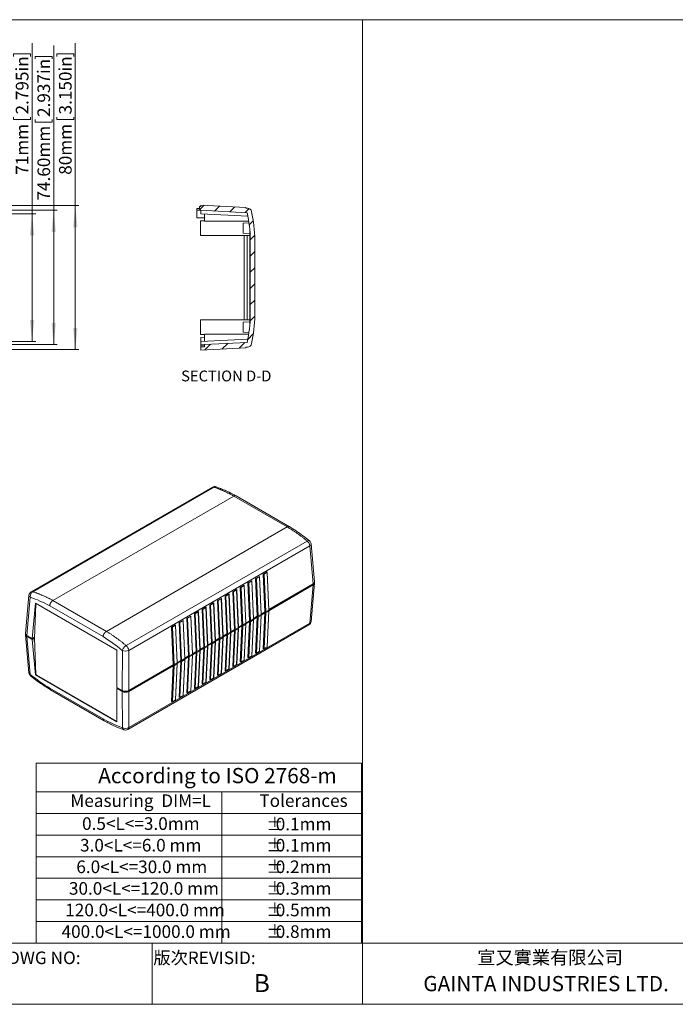
# Model space of a CAD drawing. Units: millimetres. Extents: x 5 to 1259, y 3 to 544.
# Drawn here: x 331 to 513, y 3 to 276 of the extents above; entities that cross this region are included whole.
import ezdxf

# ---------------------------------------------------------------- set-up
doc = ezdxf.new("R2010")
doc.units = ezdxf.units.MM
doc.styles.add('SLDTEXTSTYLE0', font='TXT', dxfattribs={"width": 0.75})
doc.styles.add('SLDTEXTSTYLE1', font='TXT', dxfattribs={"width": 0.75, "bigfont": 'bigfont'})
doc.styles.add('SLDTEXTSTYLE2', font='TXT', dxfattribs={"width": 0.7})
doc.dimstyles.new('SLDDIMSTYLE0', dxfattribs={"dimtxt": 3.5, "dimasz": 6, "dimexe": 0, "dimexo": 0.0625, "dimgap": 0.875, "dimtad": 2, "dimlfac": 2, "dimrnd": 1e-09, "dimzin": 12, "dimdsep": 46, "dimtxsty": 'SLDTEXTSTYLE0', "dimsah": 1, "dimcen": 0.09, "dimadec": 0, "dimazin": 0, "dimtfac": 1, "dimtofl": 0, "dimtmove": 0, "dimatfit": 3, "dimfxl": 1, "dimtolj": 1, "dimtzin": 12, "dimarcsym": 0})
doc.dimstyles.new('SLDDIMSTYLE2', dxfattribs={"dimtxt": 3.5, "dimasz": 6, "dimexe": 0, "dimexo": 0.0625, "dimgap": 0.875, "dimtad": 2, "dimlfac": 2, "dimrnd": 1e-09, "dimzin": 4, "dimdsep": 46, "dimtxsty": 'SLDTEXTSTYLE0', "dimsah": 1, "dimcen": 0.09, "dimadec": 0, "dimazin": 0, "dimtfac": 1, "dimtofl": 0, "dimtmove": 0, "dimatfit": 3, "dimfxl": 1, "dimtolj": 1, "dimtzin": 12, "dimarcsym": 0})

# ---------------------------------------------------------------- blocks, each defined once
blk = doc.blocks.new('SW_TABLEANNOTATION_0')
at = {"color": 0, "linetype": 'Continuous', "lineweight": 0}
for p, q in [((0, 0), (0, -50.02)), ((90.35, 0), (0, 0)), ((90.35, -50.02), (90.35, 0)), ((0, -8.02), (90.35, -8.02)), ((51.54, -8.02), (51.54, -50.02)), ((0, -14.02), (90.35, -14.02)), ((0, -20.02), (90.35, -20.02)), ((0, -26.02), (90.35, -26.02)), ((0, -32.02), (90.35, -32.02)), ((0, -38.02), (90.35, -38.02)), ((0, -44.02), (90.35, -44.02)), ((0, -50.02), (90.35, -50.02))]:
    blk.add_line(p, q, dxfattribs=at)
at = {"color": 0, "linetype": 'Continuous', "lineweight": 0, "attachment_point": 1, "style": 'SLDTEXTSTYLE2'}
for s, insert, char_height in [('According to ISO 2768-m', (17.2, -1.38), 4.2333), ('Measuring  DIM=L', (9.45, -8.7), 3.5), ('Tolerances', (61.94, -8.7), 3.5), ('0.5<L<=3.0mm', (12.71, -15.08), 3.5), ('%%p', (63.87, -15.2), 3.5), ('0.1mm', (66.49, -15.2), 3.5), ('3.0<L<=6.0 mm', (12.14, -21.08), 3.5), ('%%p', (63.87, -21.08), 3.5), ('0.1mm', (66.49, -21.08), 3.5), ('6.0<L<=30.0 mm', (11.11, -27.08), 3.5), ('%%p', (63.87, -27.08), 3.5), ('0.2mm', (66.49, -27.08), 3.5), ('%%p', (63.87, -33.08), 3.5), ('30.0<L<=120.0 mm', (9.06, -33.08), 3.5), ('0.3mm', (66.49, -33.08), 3.5), ('120.0<L<=400.0 mm', (8.04, -39.08), 3.5), ('%%p', (63.87, -39.08), 3.5), ('0.5mm', (66.49, -39.08), 3.5), ('400.0<L<=1000.0 mm', (7.01, -45.08), 3.5), ('%%p', (63.87, -45.08), 3.5), ('0.8mm', (66.49, -45.08), 3.5)]:
    blk.add_mtext(s, dxfattribs=dict(at, insert=insert, char_height=char_height))
blk = doc.blocks.new('*D59')
at = {"color": 7, "linetype": 'Continuous', "lineweight": 0}
for p, q in [((346.29, 224.81), (346.29, 269.98)), ((341.15, 266.97), (345.87, 266.97)), ((341.15, 266.97), (341.15, 266.26)), ((345.87, 266.97), (345.87, 266.26)), ((341.15, 248.72), (341.15, 249.43)), ((345.87, 248.72), (345.87, 249.43)), ((341.15, 248.72), (345.87, 248.72)), ((312.04, 224.81), (347.29, 224.81)), ((346.29, 184.81), (346.29, 224.81)), ((312.04, 184.81), (347.29, 184.81))]:
    blk.add_line(p, q, dxfattribs=at)
for points in [[(346.29, 224.81), (345.69, 218.81), (346.89, 218.81)], [(346.29, 184.81), (346.89, 190.81), (345.69, 190.81)]]:
    blk.add_solid(points, dxfattribs=at)
at = {"color": 7, "linetype": 'Continuous', "lineweight": 0, "char_height": 3.5, "attachment_point": 1, "rotation": 90, "style": 'SLDTEXTSTYLE0'}
for s, insert in [('3.150in', (341.77, 250.14)), ('80mm', (341.77, 233.38))]:
    blk.add_mtext(s, dxfattribs=dict(at, insert=insert))
blk = doc.blocks.new('*D60')
at = {"color": 7, "linetype": 'Continuous', "lineweight": 0}
for p, q in [((340.29, 223.51), (340.29, 269.28)), ((335.15, 266.27), (339.87, 266.27)), ((335.15, 266.27), (335.15, 265.57)), ((339.87, 266.27), (339.87, 265.57)), ((335.15, 248.02), (335.15, 248.73)), ((335.15, 248.02), (339.87, 248.02)), ((339.87, 248.02), (339.87, 248.73)), ((312.04, 223.51), (341.29, 223.51)), ((340.29, 223.51), (340.29, 186.21)), ((292.21, 186.21), (341.29, 186.21))]:
    blk.add_line(p, q, dxfattribs=at)
for points in [[(340.29, 223.51), (339.69, 217.51), (340.89, 217.51)], [(340.29, 186.21), (340.89, 192.21), (339.69, 192.21)]]:
    blk.add_solid(points, dxfattribs=at)
at = {"color": 7, "linetype": 'Continuous', "lineweight": 0, "char_height": 3.5, "attachment_point": 1, "rotation": 90, "style": 'SLDTEXTSTYLE0'}
for s, insert in [('2.937in', (335.77, 249.44)), ('74.60mm', (335.77, 226.22))]:
    blk.add_mtext(s, dxfattribs=dict(at, insert=insert))
blk = doc.blocks.new('*D61')
at = {"color": 7, "linetype": 'Continuous', "lineweight": 0}
for p, q in [((334.29, 222.56), (334.29, 269.98)), ((329.15, 266.97), (333.87, 266.97)), ((329.15, 266.97), (329.15, 266.26)), ((333.87, 266.97), (333.87, 266.26)), ((329.15, 248.72), (329.15, 249.43)), ((333.87, 248.72), (333.87, 249.43)), ((329.15, 248.72), (333.87, 248.72)), ((292.71, 222.56), (335.29, 222.56)), ((334.29, 222.56), (334.29, 187.06)), ((292.71, 187.06), (335.29, 187.06))]:
    blk.add_line(p, q, dxfattribs=at)
for points in [[(334.29, 222.56), (333.69, 216.56), (334.89, 216.56)], [(334.29, 187.06), (334.89, 193.06), (333.69, 193.06)]]:
    blk.add_solid(points, dxfattribs=at)
at = {"color": 7, "linetype": 'Continuous', "lineweight": 0, "char_height": 3.5, "attachment_point": 1, "rotation": 90, "style": 'SLDTEXTSTYLE0'}
for s, insert in [('2.795in', (329.77, 250.14)), ('71mm', (329.77, 233.38))]:
    blk.add_mtext(s, dxfattribs=dict(at, insert=insert))

msp = doc.modelspace()

# ---------------------------------------------------------------- hatches: boundary and pattern name
at = {"linetype": 'Continuous', "lineweight": 0}
h = msp.add_hatch(dxfattribs=at)
h.set_pattern_fill('ANSI31', style=0)
edge = h.paths.add_edge_path(flags=0)
edge.add_line((394.8896, 214.9311), (394.7646, 214.8061))
edge.add_line((394.7646, 214.8061), (394.8896, 214.6811))
edge.add_line((394.8896, 214.6811), (394.8896, 204.9311))
edge.add_line((394.8896, 204.9311), (394.7646, 204.8061))
edge.add_line((394.7646, 204.8061), (394.8896, 204.6811))
edge.add_line((394.8896, 204.6811), (394.8896, 194.9311))
edge.add_line((394.8896, 194.9311), (394.7646, 194.8061))
edge.add_line((394.7646, 194.8061), (394.8896, 194.6811))
edge.add_line((394.8896, 194.6811), (394.8896, 194.3444))
edge.add_arc((353.6491, 195.2282), 41.25, 348.255711, 358.772385, ccw=False)
edge.add_line((394.0356, 186.832), (382.1396, 186.2085))
edge.add_line((382.1396, 186.2085), (382.1396, 185.5561))
edge.add_line((382.1396, 185.5561), (381.1396, 185.5561))
edge.add_line((381.1396, 185.5561), (381.1396, 184.6561))
edge.add_line((381.1396, 184.6561), (393.6396, 185.3112))
edge.add_line((393.6396, 185.3112), (393.6396, 185.4612))
edge.add_line((393.6396, 185.4612), (394.0855, 185.4846))
edge.add_arc((394.0201, 186.7329), 1.25, 273, 348.150573)
edge.add_arc((353.6491, 195.2032), 42.5, 348.150573, 358.790573)
edge.add_line((396.1396, 194.3061), (396.1396, 215.3061))
edge.add_arc((353.6491, 214.4091), 42.5, 1.209427, 11.849427)
edge.add_arc((394.0201, 222.8794), 1.25, 11.849427, 87)
edge.add_line((394.0855, 224.1277), (393.6396, 224.151))
edge.add_line((393.6396, 224.151), (393.6396, 224.301))
edge.add_line((393.6396, 224.301), (381.1396, 224.9561))
edge.add_line((381.1396, 224.9561), (381.1396, 224.5561))
edge.add_line((381.1396, 224.5561), (380.7896, 224.5561))
edge.add_line((380.7896, 224.5561), (380.7896, 224.0061))
edge.add_line((380.7896, 224.0061), (380.0396, 224.0061))
edge.add_line((380.0396, 224.0061), (380.0396, 223.5061))
edge.add_line((380.0396, 223.5061), (381.1396, 223.5061))
edge.add_line((381.1396, 223.5061), (394.0356, 222.8303))
edge.add_arc((353.6491, 214.4341), 41.25, 1.227615, 11.744289, ccw=False)
edge.add_line((394.8896, 215.3178), (394.8896, 214.9311))

# ---------------------------------------------------------------- linework, layer by layer
at = {"color": 7, "linetype": 'Continuous', "lineweight": 0}
for p, q in [((426.0829, 276.4678), (4.8134, 276.4678)), ((426.0829, 276.4678), (426.0829, 2.9302)), ((426.0829, 276.4678), (426.0829, 2.9302)), ((847.3524, 276.4678), (426.0829, 276.4678)), ((4.8134, 19.936), (426.0829, 19.936)), ((367.5968, 19.936), (367.5968, 2.9302)), ((426.0829, 19.936), (847.3524, 19.936)), ((426.0829, 2.9302), (4.8134, 2.9302)), ((847.3524, 2.9302), (426.0829, 2.9302))]:
    msp.add_line(p, q, dxfattribs=at)
at = {"color": 7, "linetype": 'Continuous', "lineweight": 15}
for p, q in [((380.7896, 224.5562), (380.7896, 224.0061)), ((381.1396, 224.5562), (380.7896, 224.5562)), ((381.1396, 224.9561), (381.1396, 224.5562)), ((393.6396, 224.3011), (381.1396, 224.9561)), ((393.6396, 224.151), (393.6396, 224.3011)), ((380.7896, 224.0061), (380.0396, 224.0061)), ((380.0396, 224.0061), (380.0396, 223.5061)), ((380.0396, 223.5061), (381.1396, 223.5061)), ((380.0396, 221.4311), (380.0396, 223.5061)), ((381.1396, 223.5061), (394.0356, 222.8303)), ((381.1396, 223.5061), (381.1396, 222.5561)), ((381.1396, 222.5561), (394.2186, 221.8706)), ((382.1396, 222.5038), (382.1396, 220.5404)), ((394.0855, 224.1276), (393.6396, 224.151)), ((381.1396, 221.4311), (380.0396, 221.4311)), ((382.1396, 220.5561), (381.0146, 220.5561)), ((381.0146, 220.5561), (381.0146, 216.5562)), ((381.1396, 221.4311), (382.1396, 221.3787)), ((382.1396, 220.5404), (394.4446, 220.5404)), ((394.5169, 220.0366), (392.8896, 219.9514)), ((392.8896, 219.9514), (392.8896, 217.1609)), ((381.0146, 216.5562), (394.7646, 216.5562)), ((392.8896, 217.1609), (394.7646, 217.0627)), ((393.1396, 216.5562), (393.1396, 193.0561)), ((394.0396, 193.0561), (394.0396, 216.5562)), ((394.7646, 217.7621), (394.7646, 214.8062)), ((394.8896, 214.9311), (394.7646, 214.8062)), ((394.7646, 214.8062), (394.8896, 214.6811)), ((394.7646, 214.8062), (394.7646, 204.8061)), ((394.8896, 214.9311), (394.8896, 215.3178)), ((394.8896, 204.9311), (394.8896, 214.6811)), ((396.1396, 215.3061), (396.1396, 194.3061)), ((394.8896, 204.9311), (394.7646, 204.8061)), ((394.7646, 204.8061), (394.8896, 204.6811)), ((394.7646, 194.8061), (394.7646, 204.8061)), ((394.8896, 194.9311), (394.8896, 204.6811)), ((394.8896, 194.9311), (394.7646, 194.8061)), ((394.7646, 194.8061), (394.8896, 194.6811)), ((394.7646, 191.9002), (394.7646, 194.8061)), ((394.8896, 194.3444), (394.8896, 194.6811)), ((394.7646, 193.0561), (381.0146, 193.0561)), ((381.0146, 193.0561), (381.0146, 189.0561)), ((394.7646, 192.5496), (392.8896, 192.4513)), ((392.8896, 192.4513), (392.8896, 189.6609)), ((381.0146, 189.0561), (382.1396, 189.0561)), ((394.4371, 189.0719), (382.1396, 189.0719)), ((382.1396, 187.1085), (382.1396, 189.0719)), ((392.8896, 189.6609), (394.51, 189.576)), ((382.1396, 188.2336), (381.1396, 188.1811)), ((381.1396, 187.0562), (381.1396, 188.1811)), ((394.214, 187.7414), (381.1396, 187.0562)), ((381.1396, 187.0562), (381.1396, 186.1561)), ((381.1396, 186.1561), (382.1396, 186.1561)), ((381.1396, 186.0561), (381.1396, 186.1561)), ((382.1396, 186.0561), (381.1396, 186.0561)), ((381.1396, 185.5561), (381.1396, 186.0561)), ((394.0356, 186.8319), (382.1396, 186.2086)), ((382.1396, 186.2086), (382.1396, 185.5561)), ((381.1396, 185.5561), (381.1396, 184.6561)), ((381.1396, 185.5561), (382.1396, 185.5561)), ((381.1396, 184.6561), (393.6396, 185.3112)), ((393.6396, 185.4613), (394.0855, 185.4846)), ((393.6396, 185.3112), (393.6396, 185.4613)), ((384.3551, 146.5788), (334.0469, 117.5365)), ((384.7986, 146.5999), (334.4904, 117.5576)), ((340.0592, 115.1118), (390.3029, 144.1168)), ((390.3029, 144.1168), (405.1522, 135.5446)), ((405.7817, 135.6038), (390.9235, 144.1813)), ((405.1522, 135.5446), (354.9085, 106.5395)), ((360.4128, 102.5929), (410.721, 131.6352)), ((361.114, 101.2426), (411.4222, 130.2849)), ((412.3817, 119.714), (411.4222, 130.2849)), ((412.7458, 120.2613), (411.7844, 130.854)), ((394.2395, 119.9824), (395.3002, 120.5948)), ((395.3002, 120.4722), (394.4517, 119.9824)), ((395.7634, 109.9981), (395.3002, 120.4722)), ((395.8073, 110.0615), (395.3441, 120.5357)), ((396.3609, 121.2071), (397.4215, 121.8194)), ((396.8241, 110.7329), (396.3609, 121.2071)), ((397.4216, 121.6969), (396.573, 121.207)), ((396.573, 121.207), (397.0362, 110.7329)), ((397.8848, 111.2227), (397.4216, 121.6969)), ((397.9285, 111.2861), (397.4654, 121.7603)), ((398.4821, 122.4317), (399.5428, 123.044)), ((398.9454, 111.9575), (398.4821, 122.4317)), ((399.5429, 122.9215), (398.6944, 122.4316)), ((398.6944, 122.4316), (399.1576, 111.9575)), ((400.0061, 112.4473), (399.5429, 122.9215)), ((400.0499, 112.5108), (399.5867, 122.9849)), ((389.9969, 117.5332), (391.0576, 118.1455)), ((391.0576, 118.023), (390.2091, 117.5332)), ((391.5208, 107.5489), (391.0576, 118.023)), ((391.5646, 107.6123), (391.1014, 118.0865)), ((392.1182, 118.7578), (393.1789, 119.3701)), ((392.5815, 108.2836), (392.1182, 118.7578)), ((393.1789, 119.2477), (392.3304, 118.7578)), ((392.3304, 118.7578), (392.7936, 108.2836)), ((393.6421, 108.7735), (393.1789, 119.2477)), ((393.6859, 108.8369), (393.2227, 119.3111)), ((394.7028, 109.5082), (394.2395, 119.9824)), ((394.4517, 119.9824), (394.9149, 109.5083)), ((412.3817, 119.4282), (400.0061, 112.284)), ((412.3817, 119.714), (400.0463, 112.593)), ((412.2037, 119.5296), (400.0498, 112.5133)), ((411.4222, 108.8575), (412.3817, 119.4282)), ((411.7844, 109.3074), (412.7458, 119.9002)), ((333.427, 116.5669), (332.4656, 105.9741)), ((333.7892, 115.9978), (332.8297, 105.4269)), ((354.9085, 106.5395), (340.0592, 115.1118)), ((385.7543, 115.084), (386.8149, 115.6963)), ((386.2175, 104.6098), (385.7543, 115.084)), ((386.815, 115.5738), (385.9664, 115.084)), ((385.9664, 115.084), (386.4296, 104.6098)), ((387.2782, 105.0997), (386.815, 115.5738)), ((387.322, 105.1631), (386.8588, 115.6372)), ((387.8756, 116.3086), (388.9362, 116.9209)), ((388.3388, 105.8344), (387.8756, 116.3086)), ((388.9363, 116.7984), (388.0878, 116.3086)), ((388.0878, 116.3086), (388.551, 105.8344)), ((389.3995, 106.3243), (388.9363, 116.7984)), ((389.4433, 106.3877), (388.9801, 116.8619)), ((390.4602, 107.059), (389.9969, 117.5332)), ((390.2091, 117.5332), (390.6723, 107.059)), ((334.3335, 104.5588), (335.2229, 114.3573)), ((334.9169, 104.6506), (335.3575, 114.1034)), ((335.2229, 114.3573), (357.8449, 101.2979)), ((335.4458, 114.2286), (335.409, 114.2073)), ((339.186, 113.6295), (354.0163, 105.0681)), ((381.5116, 112.6348), (382.5723, 113.2471)), ((381.9749, 102.1606), (381.5116, 112.6348)), ((382.5723, 113.1246), (381.7238, 112.6347)), ((381.7238, 112.6347), (382.187, 102.1606)), ((383.0355, 102.6504), (382.5723, 113.1246)), ((383.0793, 102.7139), (382.6161, 113.188)), ((383.6329, 113.8594), (384.6936, 114.4717)), ((384.0962, 103.3852), (383.6329, 113.8594)), ((384.6936, 114.3492), (383.8451, 113.8594)), ((383.8451, 113.8594), (384.3083, 103.3852)), ((385.1568, 103.875), (384.6936, 114.3492)), ((385.2006, 103.9385), (384.7374, 114.4126)), ((400.0061, 112.4473), (399.1576, 111.9575)), ((399.1576, 111.6717), (400.0061, 112.1615)), ((400.0061, 112.1615), (399.5429, 102.2222)), ((399.5867, 102.281), (400.0499, 112.2204)), ((375.1476, 108.9609), (376.2083, 109.5732)), ((376.2084, 109.4508), (375.3598, 108.9609)), ((376.6716, 98.9766), (376.2084, 109.4508)), ((376.7154, 99.04), (376.2522, 109.5142)), ((377.269, 110.1856), (378.3296, 110.7979)), ((377.7322, 99.7113), (377.269, 110.1856)), ((378.3297, 110.6754), (377.4812, 110.1855)), ((377.4812, 110.1855), (377.9444, 99.7114)), ((378.7929, 100.2012), (378.3297, 110.6754)), ((378.8367, 100.2646), (378.3735, 110.7388)), ((379.3903, 111.4102), (380.4509, 112.0225)), ((379.8536, 100.936), (379.3903, 111.4102)), ((380.451, 111.9), (379.6025, 111.4101)), ((379.6025, 111.4101), (380.0657, 100.936)), ((380.9142, 101.4258), (380.451, 111.9)), ((380.958, 101.4893), (380.4948, 111.9634)), ((394.7028, 109.5082), (393.6823, 108.9191)), ((394.8007, 109.483), (393.6859, 108.8395)), ((395.7634, 109.9981), (394.9149, 109.5083)), ((394.9149, 109.2225), (395.7634, 109.7123)), ((395.7634, 109.7123), (395.3002, 99.7729)), ((395.3441, 99.8318), (395.8073, 109.7712)), ((396.8241, 110.4471), (395.7635, 109.8348)), ((396.8241, 110.7329), (395.8037, 110.1438)), ((396.922, 110.7077), (395.8072, 110.0641)), ((396.3609, 100.5078), (396.8241, 110.4471)), ((396.573, 100.5077), (397.0362, 110.4471)), ((397.8848, 111.2227), (397.0362, 110.7329)), ((397.0362, 110.4471), (397.8848, 110.9369)), ((397.8848, 110.9369), (397.4216, 100.9976)), ((397.4654, 101.0564), (397.9286, 110.9958)), ((398.9454, 111.6717), (397.8848, 111.0594)), ((398.9454, 111.9575), (397.925, 111.3684)), ((399.0433, 111.9323), (397.9285, 111.2887)), ((398.4821, 101.7324), (398.9454, 111.6717)), ((398.6944, 101.7323), (399.1576, 111.6717)), ((360.8563, 79.2955), (411.1645, 108.3379)), ((411.4222, 108.8575), (361.114, 79.8152)), ((373.0263, 107.7363), (374.087, 108.3486)), ((373.4896, 97.2621), (373.0263, 107.7363)), ((374.087, 108.2261), (373.2385, 107.7363)), ((373.2385, 107.7363), (373.7017, 97.2621)), ((374.5502, 97.752), (374.087, 108.2261)), ((374.594, 97.8154), (374.1308, 108.2896)), ((375.6109, 98.4867), (375.1476, 108.9609)), ((375.3598, 108.9609), (375.823, 98.4868)), ((390.4602, 106.7732), (389.3995, 106.1609)), ((390.4602, 107.059), (389.4397, 106.4699)), ((390.558, 107.0338), (389.4433, 106.3903)), ((389.9969, 96.8339), (390.4602, 106.7732)), ((390.2091, 96.8339), (390.6723, 106.7732)), ((391.5208, 107.5489), (390.6723, 107.059)), ((390.6723, 106.7732), (391.5208, 107.2631)), ((391.5208, 107.2631), (391.0576, 97.3237)), ((391.1014, 97.3826), (391.5646, 107.322)), ((392.5815, 107.9979), (391.5208, 107.3855)), ((392.5815, 108.2836), (391.561, 107.6945)), ((392.6793, 108.2584), (391.5645, 107.6149)), ((392.1182, 98.0585), (392.5815, 107.9979)), ((392.3304, 98.0585), (392.7936, 107.9979)), ((393.6421, 108.7735), (392.7936, 108.2836)), ((392.7936, 107.9979), (393.6421, 108.4877)), ((393.6421, 108.4877), (393.1789, 98.5483)), ((393.2227, 98.6072), (393.6859, 108.5466)), ((394.7028, 109.2225), (393.6421, 108.6101)), ((394.2395, 99.2831), (394.7028, 109.2225)), ((394.4517, 99.2831), (394.9149, 109.2225)), ((332.4656, 105.613), (333.427, 95.0203)), ((332.8297, 105.4269), (334.3335, 104.5588)), ((332.8297, 105.1411), (333.7892, 94.5703)), ((334.3335, 104.273), (332.8297, 105.1411)), ((333.0077, 105.2425), (334.5103, 104.375)), ((334.5103, 104.6608), (334.3335, 104.5588)), ((334.3335, 104.273), (334.8639, 104.5792)), ((335.2229, 94.4745), (334.3335, 104.273)), ((334.9286, 104.9023), (334.5103, 104.6608)), ((334.5103, 104.375), (334.5103, 104.6608)), ((334.5103, 104.375), (334.8992, 104.5996)), ((334.8639, 104.5792), (334.901, 103.7412)), ((334.8992, 103.9872), (334.8898, 103.9926)), ((334.8992, 103.9872), (334.8992, 104.5996)), ((334.8992, 103.9872), (334.9451, 104.0136)), ((335.3575, 94.6892), (334.9169, 104.6506)), ((386.2175, 104.324), (385.1569, 103.7117)), ((386.2175, 104.6098), (385.1971, 104.0207)), ((386.3154, 104.5846), (385.2006, 103.941)), ((385.7543, 94.3847), (386.2175, 104.324)), ((385.9664, 94.3847), (386.4296, 104.324)), ((387.2782, 105.0997), (386.4296, 104.6098)), ((386.4296, 104.324), (387.2782, 104.8139)), ((387.2782, 104.8139), (386.815, 94.8745)), ((386.8588, 94.9334), (387.322, 104.8728)), ((388.3388, 105.5486), (387.2782, 104.9363)), ((388.3388, 105.8344), (387.3184, 105.2453)), ((388.4367, 105.8092), (387.3219, 105.1656)), ((387.8756, 95.6093), (388.3388, 105.5486)), ((388.0878, 95.6093), (388.551, 105.5486)), ((389.3995, 106.3243), (388.551, 105.8344)), ((388.551, 105.5486), (389.3995, 106.0385)), ((389.3995, 106.0385), (388.9363, 96.0991)), ((388.9801, 96.158), (389.4433, 106.0973)), ((334.901, 103.7412), (334.9558, 103.7728)), ((357.8449, 101.2979), (357.8448, 90.986)), ((359.3486, 90.1179), (359.3487, 101.2426)), ((361.114, 90.1179), (361.114, 101.2426)), ((380.9142, 101.4258), (380.0657, 100.936)), ((381.9749, 101.8748), (380.9142, 101.2625)), ((381.9749, 102.1606), (380.9544, 101.5715)), ((382.0727, 102.1354), (380.958, 101.4918)), ((381.5116, 91.9355), (381.9749, 101.8748)), ((381.7238, 91.9354), (382.187, 101.8748)), ((383.0355, 102.6504), (382.187, 102.1606)), ((382.187, 101.8748), (383.0355, 102.3647)), ((383.0355, 102.3647), (382.5723, 92.4253)), ((382.6161, 92.4841), (383.0793, 102.4235)), ((384.0962, 103.0994), (383.0355, 102.4871)), ((384.0962, 103.3852), (383.0757, 102.7961)), ((384.1941, 103.36), (383.0793, 102.7164)), ((383.6329, 93.1601), (384.0962, 103.0994)), ((383.8451, 93.1601), (384.3083, 103.0994)), ((385.1568, 103.875), (384.3083, 103.3852)), ((384.3083, 103.0994), (385.1568, 103.5892)), ((385.1568, 103.5892), (384.6936, 93.6499)), ((384.7375, 93.7088), (385.2007, 103.6481)), ((399.5429, 102.2222), (398.6944, 101.7323)), ((357.8109, 101.1413), (357.8448, 100.3734)), ((375.6109, 98.4867), (374.5904, 97.8976)), ((376.6716, 98.9766), (375.823, 98.4868)), ((375.823, 98.201), (376.6716, 98.6908)), ((376.6716, 98.6908), (376.2084, 88.7515)), ((376.2522, 88.8103), (376.7154, 98.7497)), ((377.7322, 99.4256), (376.6716, 98.8132)), ((377.7322, 99.7113), (376.7118, 99.1222)), ((377.8301, 99.6861), (376.7153, 99.0426)), ((377.269, 89.4862), (377.7322, 99.4256)), ((377.4812, 89.4862), (377.9444, 99.4256)), ((378.7929, 100.2012), (377.9444, 99.7114)), ((377.9444, 99.4256), (378.7929, 99.9154)), ((378.7929, 99.9154), (378.3297, 89.976)), ((378.3735, 90.0349), (378.8367, 99.9743)), ((379.8536, 100.6502), (378.7929, 100.0379)), ((379.8536, 100.936), (378.8331, 100.3469)), ((379.9514, 100.9107), (378.8367, 100.2672)), ((379.3903, 90.7109), (379.8536, 100.6502)), ((379.6025, 90.7108), (380.0657, 100.6502)), ((380.0657, 100.6502), (380.9142, 101.14)), ((380.9142, 101.14), (380.451, 91.2007)), ((380.4948, 91.2595), (380.958, 101.1989)), ((393.1789, 98.5483), (392.3304, 98.0585)), ((395.3002, 99.7729), (394.4517, 99.2831)), ((397.4216, 100.9976), (396.573, 100.5077)), ((373.5874, 97.2369), (360.9385, 89.9348)), ((373.4896, 97.2621), (361.114, 90.1179)), ((373.4896, 96.9763), (361.114, 89.8321)), ((373.0263, 87.037), (373.4896, 96.9763)), ((373.2385, 87.037), (373.7017, 96.9763)), ((374.5502, 97.752), (373.7017, 97.2621)), ((373.7017, 96.9763), (374.5502, 97.4662)), ((374.5502, 97.4662), (374.087, 87.5268)), ((374.1309, 87.5857), (374.5941, 97.5251)), ((375.6109, 98.2009), (374.5503, 97.5887)), ((375.7088, 98.4615), (374.594, 97.818)), ((375.1476, 88.2616), (375.6109, 98.2009)), ((375.3598, 88.2616), (375.823, 98.201)), ((388.9363, 96.0991), (388.0878, 95.6093)), ((391.0576, 97.3237), (390.2091, 96.8339)), ((335.387, 94.5693), (335.2229, 94.4745)), ((357.8449, 81.4151), (335.2229, 94.4745)), ((357.6343, 81.6355), (335.534, 94.3938)), ((384.6936, 93.6499), (383.8451, 93.1601)), ((386.815, 94.8745), (385.9664, 94.3847)), ((354.0163, 82.2206), (339.186, 90.782)), ((339.4297, 90.2705), (354.2881, 81.6929)), ((357.8448, 90.986), (359.3486, 90.1179)), ((358.0216, 90.8023), (357.8448, 90.7002)), ((359.3486, 89.8321), (357.8448, 90.7002)), ((357.8448, 90.7002), (357.8449, 81.4151)), ((358.0216, 90.884), (358.0216, 90.8023)), ((359.5242, 89.9348), (358.0216, 90.8023)), ((380.451, 91.2007), (379.6025, 90.7108)), ((382.5723, 92.4253), (381.7238, 91.9354)), ((359.3487, 79.8152), (359.3486, 89.8321)), ((361.114, 89.8321), (361.114, 79.8152)), ((376.2084, 88.7515), (375.3598, 88.2616)), ((378.3297, 89.976), (377.4812, 89.4862)), ((374.087, 87.5268), (373.2385, 87.037)), ((357.8448, 82.4558), (357.8109, 81.7271)), ((357.7594, 81.6232), (357.8449, 81.6725))]:
    msp.add_line(p, q, dxfattribs=at)
at = {"color": 8, "linetype": 'Continuous', "lineweight": 15}
for p, q in [((412.2037, 119.6113), (412.2037, 119.5296)), ((333.0077, 105.3242), (333.0077, 105.2425)), ((357.8448, 101.1609), (357.8109, 101.1413)), ((359.5242, 89.9348), (359.5242, 90.0335)), ((360.9385, 89.9348), (360.9385, 90.0335)), ((357.8109, 81.7271), (357.8448, 81.7467))]:
    msp.add_line(p, q, dxfattribs=at)
at = {"color": 7, "linetype": 'Continuous', "lineweight": 15}
for centre, radius, start, end in [((353.6491, 214.4091), 41.25, 10.421448, 11.78015), ((353.6491, 214.4341), 41.25, 1.227615, 11.744289), ((394.0201, 222.8794), 1.25, 11.849427, 87), ((353.6491, 214.4091), 42.5, 1.209427, 11.849427), ((353.6491, 195.2282), 41.25, 348.255711, 358.772385), ((353.6491, 195.2032), 42.5, 348.150573, 358.790573), ((394.0201, 186.7329), 1.25, 273, 348.150573), ((384.9801, 145.4962), 1.25, 71.074735, 119.997312), ((409.4494, 130.1177), 1.9798, 4.844498, 50.038309), ((410.5395, 130.741), 1.25, 5.186412, 51.183984), ((411.9096, 120.0873), 0.6305, 297.803795, 327.201721), ((334.6719, 116.4539), 1.25, 119.997312, 174.813588), ((335.4612, 114.1144), 0.1043, 89.07278, 186.061359), ((410.5395, 109.4204), 1.25, 299.997312, 354.813588), ((333.2963, 105.7933), 0.6218, 211.192627, 242.349269), ((357.4197, 101.1093), 0.3925, 4.671896, 43.282361), ((360.2338, 103.1909), 2.1399, 245.567083, 293.061375), ((359.1281, 101.0662), 1.9953, 6.271489, 49.921227), ((359.5851, 102.2107), 1.7857, 326.379635, 328.742111), ((360.5189, 102.3994), 1.3009, 295.162508, 297.220962), ((359.6223, 101.1756), 1.4931, 2.572682, 4.16824), ((334.6719, 95.1333), 1.25, 185.186412, 231.20431), ((335.7433, 94.7194), 0.387, 184.47333, 237.254711), ((360.2314, 91.2997), 1.5372, 242.611345, 297.386684), ((357.7034, 81.7183), 0.1078, 230.145098, 4.685216), ((360.2313, 81.3476), 1.7685, 240.060146, 299.939854), ((360.2313, 80.3781), 1.25, 250.903816, 299.997312)]:
    msp.add_arc(centre, radius, start, end, dxfattribs=at)
at = {"color": 8, "linetype": 'Continuous', "lineweight": 15}
for centre, radius, start, end in [((384.5997, 146.1101), 0.5286, 67.898151, 117.557872), ((411.1567, 130.8537), 0.6276, 295.016685, 0.034996), ((334.073, 116.5782), 0.6461, 181.004082, 243.944237), ((334.2915, 117.0678), 0.5286, 67.898151, 117.557872), ((410.8204, 108.8322), 0.6023, 304.838175, 2.40605), ((411.1988, 109.408), 0.5941, 292.079457, 350.252659), ((334.0125, 95.1208), 0.5941, 189.747385, 247.920498), ((360.5267, 79.7827), 0.5882, 304.080318, 3.163907)]:
    msp.add_arc(centre, radius, start, end, dxfattribs=at)
at = {"color": 7, "linetype": 'Continuous', "lineweight": 15}
for centre, major_axis, ratio, start_param, end_param in [((395.194, 120.5336), (0.1501, -0.0002), 0.57728663, 5.49915832, 7.06858418), ((396.4668, 121.2684), (0.1501, -0.0002), 0.57728663, 3.92973246, 5.49915832), ((397.3153, 121.7582), (0.1501, -0.0002), 0.57728663, 5.49915832, 7.06858418), ((398.5881, 122.493), (0.1501, -0.0002), 0.57728663, 3.92973246, 5.49915832), ((399.4366, 122.9828), (0.1501, -0.0002), 0.57728663, 5.49915832, 7.06858418), ((390.9514, 118.0844), (0.1501, -0.0002), 0.57728663, 5.49915832, 7.06858418), ((392.2242, 118.8191), (0.1501, -0.0002), 0.57728663, 3.92973246, 5.49915832), ((393.0727, 119.309), (0.1501, -0.0002), 0.57728663, 5.49915832, 7.06858418), ((394.3455, 120.0437), (0.1501, -0.0002), 0.57728663, 3.92973246, 5.49915832), ((411.4941, 120.2236), (1.2534, 0), 0.57570865, 5.49915667, 6.33539375), ((411.4941, 119.9378), (1.2534, 0), 0.57570865, 5.49915667, 6.48584589), ((385.8602, 115.1453), (0.1501, -0.0002), 0.57728663, 3.92973246, 5.49915832), ((386.7087, 115.6351), (0.1501, -0.0002), 0.57728663, 5.49915832, 7.06858418), ((387.9815, 116.3699), (0.1501, -0.0002), 0.57728663, 3.92973246, 5.49915832), ((388.83, 116.8598), (0.1501, -0.0002), 0.57728663, 5.49915832, 7.06858418), ((390.1028, 117.5945), (0.1501, -0.0002), 0.57728663, 3.92973246, 5.49915832), ((381.6176, 112.6961), (0.1501, -0.0002), 0.57728663, 3.92973246, 5.49915832), ((382.4661, 113.1859), (0.1501, -0.0002), 0.57728663, 5.49915832, 7.06858418), ((383.7389, 113.9207), (0.1501, -0.0002), 0.57728663, 3.92973246, 5.49915832), ((384.5874, 114.4105), (0.1501, -0.0002), 0.57728663, 5.49915832, 7.06858418), ((399.8999, 112.5086), (0.1501, -0.0002), 0.57728663, 5.49915832, 6.30939684), ((399.8999, 112.2229), (0.1501, -0.0002), 0.57728663, 5.49915832, 7.06858418), ((376.1021, 109.5121), (0.1501, -0.0002), 0.57728663, 5.49915832, 7.06858418), ((377.3749, 110.2469), (0.1501, -0.0002), 0.57728663, 3.92973246, 5.49915832), ((378.2234, 110.7367), (0.1501, -0.0002), 0.57728663, 5.49915832, 7.06858418), ((379.4962, 111.4715), (0.1501, -0.0002), 0.57728663, 3.92973246, 5.49915832), ((380.3448, 111.9613), (0.1501, -0.0002), 0.57728663, 5.49915832, 7.06858418), ((394.8087, 109.5696), (0.1501, -0.0002), 0.57728663, 3.92973246, 5.49915832), ((395.6572, 110.0594), (0.1501, -0.0002), 0.57728663, 5.49915832, 6.30939684), ((395.6572, 109.7736), (0.1501, -0.0002), 0.57728663, 5.49915832, 7.06858418), ((396.93, 110.7942), (0.1501, -0.0002), 0.57728663, 3.92973246, 5.49915832), ((396.93, 110.5084), (0.1501, -0.0002), 0.57728663, 3.92973246, 5.49915832), ((397.7785, 111.284), (0.1501, -0.0002), 0.57728663, 5.49915832, 6.30939684), ((397.7785, 110.9982), (0.1501, -0.0002), 0.57728663, 5.49915832, 7.06858418), ((399.0513, 112.0188), (0.1501, -0.0002), 0.57728663, 3.92973246, 5.49915832), ((399.0513, 111.733), (0.1501, -0.0002), 0.57728663, 3.92973246, 5.49915832), ((373.1323, 107.7976), (0.1501, -0.0002), 0.57728663, 3.92973246, 5.49915832), ((373.9808, 108.2875), (0.1501, -0.0002), 0.57728663, 5.49915832, 7.06858418), ((375.2536, 109.0222), (0.1501, -0.0002), 0.57728663, 3.92973246, 5.49915832), ((390.5661, 107.1204), (0.1501, -0.0002), 0.57728663, 3.92973246, 5.49915832), ((390.5661, 106.8346), (0.1501, -0.0002), 0.57728663, 3.92973246, 5.49915832), ((391.4146, 107.6102), (0.1501, -0.0002), 0.57728663, 5.49915832, 6.30939684), ((391.4146, 107.3244), (0.1501, -0.0002), 0.57728663, 5.49915832, 7.06858418), ((392.6874, 108.345), (0.1501, -0.0002), 0.57728663, 3.92973246, 5.49915832), ((392.6874, 108.0592), (0.1501, -0.0002), 0.57728663, 3.92973246, 5.49915832), ((393.5359, 108.8348), (0.1501, -0.0002), 0.57728663, 5.49915832, 6.30939684), ((393.5359, 108.549), (0.1501, -0.0002), 0.57728663, 5.49915832, 7.06858418), ((394.8087, 109.2838), (0.1501, -0.0002), 0.57728663, 3.92973246, 5.49915832), ((333.7172, 105.6507), (1.2534, 0), 0.57570865, 2.93928118, 3.92562129), ((333.7172, 105.9365), (1.2534, 0), 0.57570865, 3.08938421, 3.92562129), ((386.3234, 104.6711), (0.1501, -0.0002), 0.57728663, 3.92973246, 5.49915832), ((386.3234, 104.3853), (0.1501, -0.0002), 0.57728663, 3.92973246, 5.49915832), ((387.1719, 105.161), (0.1501, -0.0002), 0.57728663, 5.49915832, 6.30939684), ((387.1719, 104.8752), (0.1501, -0.0002), 0.57728663, 5.49915832, 7.06858418), ((388.4447, 105.8957), (0.1501, -0.0002), 0.57728663, 3.92973246, 5.49915832), ((388.4447, 105.61), (0.1501, -0.0002), 0.57728663, 3.92973246, 5.49915832), ((389.2933, 106.3856), (0.1501, -0.0002), 0.57728663, 5.49915832, 6.30939684), ((389.2933, 106.0998), (0.1501, -0.0002), 0.57728663, 5.49915832, 7.06858418), ((380.808, 101.4871), (0.1501, -0.0002), 0.57728663, 5.49915832, 6.30939684), ((380.808, 101.2013), (0.1501, -0.0002), 0.57728663, 5.49915832, 7.06858418), ((382.0808, 102.2219), (0.1501, -0.0002), 0.57728663, 3.92973246, 5.49915832), ((382.0808, 101.9361), (0.1501, -0.0002), 0.57728663, 3.92973246, 5.49915832), ((382.9293, 102.7117), (0.1501, -0.0002), 0.57728663, 5.49915832, 6.30939684), ((382.9293, 102.426), (0.1501, -0.0002), 0.57728663, 5.49915832, 7.06858418), ((384.2021, 103.4465), (0.1501, -0.0002), 0.57728663, 3.92973246, 5.49915832), ((384.2021, 103.1607), (0.1501, -0.0002), 0.57728663, 3.92973246, 5.49915832), ((385.0506, 103.9364), (0.1501, -0.0002), 0.57728663, 5.49915832, 6.30939684), ((385.0506, 103.6506), (0.1501, -0.0002), 0.57728663, 5.49915832, 7.06858418), ((398.5881, 101.7937), (0.1501, -0.0002), 0.57728663, 3.92973246, 5.49915832), ((399.4366, 102.2835), (0.1501, -0.0002), 0.57728663, 5.49915832, 6.25697377), ((375.7168, 98.5481), (0.1501, -0.0002), 0.57728663, 3.92973246, 5.49915832), ((376.5653, 99.0379), (0.1501, -0.0002), 0.57728663, 5.49915832, 6.30939684), ((376.5653, 98.7521), (0.1501, -0.0002), 0.57728663, 5.49915832, 7.06858418), ((377.8381, 99.7727), (0.1501, -0.0002), 0.57728663, 3.92973246, 5.49915832), ((377.8381, 99.4869), (0.1501, -0.0002), 0.57728663, 3.92973246, 5.49915832), ((378.6867, 100.2625), (0.1501, -0.0002), 0.57728663, 5.49915832, 6.30939684), ((378.6867, 99.9767), (0.1501, -0.0002), 0.57728663, 5.49915832, 7.06858418), ((379.9595, 100.9973), (0.1501, -0.0002), 0.57728663, 3.92973246, 5.49915832), ((379.9595, 100.7115), (0.1501, -0.0002), 0.57728663, 3.92973246, 5.49915832), ((393.0727, 98.6097), (0.1501, -0.0002), 0.57728663, 5.49915832, 6.25697377), ((394.3455, 99.3444), (0.1501, -0.0002), 0.57728663, 3.92973246, 5.49915832), ((395.194, 99.8343), (0.1501, -0.0002), 0.57728663, 5.49915832, 6.25697377), ((396.4668, 100.5691), (0.1501, -0.0002), 0.57728663, 3.92973246, 5.49915832), ((397.3153, 101.0589), (0.1501, -0.0002), 0.57728663, 5.49915832, 6.25697377), ((373.5955, 97.3235), (0.1501, -0.0002), 0.57728663, 3.92973246, 5.49915832), ((373.5955, 97.0377), (0.1501, -0.0002), 0.57728663, 3.92973246, 5.49915832), ((374.444, 97.8133), (0.1501, -0.0002), 0.57728663, 5.49915832, 6.30939684), ((374.444, 97.5275), (0.1501, -0.0002), 0.57728663, 5.49915832, 7.06858418), ((375.7168, 98.2623), (0.1501, -0.0002), 0.57728663, 3.92973246, 5.49915832), ((388.83, 96.1604), (0.1501, -0.0002), 0.57728663, 5.49915832, 6.25697377), ((390.1028, 96.8952), (0.1501, -0.0002), 0.57728663, 3.92973246, 5.49915832), ((390.9514, 97.3851), (0.1501, -0.0002), 0.57728663, 5.49915832, 6.25697377), ((392.2242, 98.1198), (0.1501, -0.0002), 0.57728663, 3.92973246, 5.49915832), ((383.7389, 93.2214), (0.1501, -0.0002), 0.57728663, 3.92973246, 5.49915832), ((384.5874, 93.7112), (0.1501, -0.0002), 0.57728663, 5.49915832, 6.25697377), ((385.8602, 94.446), (0.1501, -0.0002), 0.57728663, 3.92973246, 5.49915832), ((386.7087, 94.9358), (0.1501, -0.0002), 0.57728663, 5.49915832, 6.25697377), ((387.9815, 95.6706), (0.1501, -0.0002), 0.57728663, 3.92973246, 5.49915832), ((379.4962, 90.7722), (0.1501, -0.0002), 0.57728663, 3.92973246, 5.49915832), ((380.3448, 91.262), (0.1501, -0.0002), 0.57728663, 5.49915832, 6.25697377), ((381.6176, 91.9968), (0.1501, -0.0002), 0.57728663, 3.92973246, 5.49915832), ((382.4661, 92.4866), (0.1501, -0.0002), 0.57728663, 5.49915832, 6.25697377), ((360.2313, 90.6302), (1.25, 0), 0.5788711, 3.92836034, 5.49641762), ((360.2313, 90.3444), (1.25, 0), 0.5788711, 3.92836034, 5.49641762), ((373.9808, 87.5882), (0.1501, -0.0002), 0.57728663, 5.49915832, 6.25697377), ((375.2536, 88.3229), (0.1501, -0.0002), 0.57728663, 3.92973246, 5.49915832), ((376.1021, 88.8128), (0.1501, -0.0002), 0.57728663, 5.49915832, 6.25697377), ((377.3749, 89.5475), (0.1501, -0.0002), 0.57728663, 3.92973246, 5.49915832), ((378.2234, 90.0374), (0.1501, -0.0002), 0.57728663, 5.49915832, 6.25697377), ((373.1323, 87.0983), (0.1501, -0.0002), 0.57728663, 3.92973246, 5.49915832)]:
    msp.add_ellipse(centre, major_axis=major_axis, ratio=ratio, start_param=start_param, end_param=end_param, dxfattribs=at)
at = {"color": 8, "linetype": 'Continuous', "lineweight": 15}
for points, knots in [([(385.3833, 146.6615), (385.3044, 146.6867), (385.1202, 146.7454), (384.9156, 146.6528), (384.7986, 146.5999)], [0, 0, 0, 0, 0.428070433, 1, 1, 1, 1]), ([(333.7892, 94.5703), (333.7832, 94.507), (333.7726, 94.3949), (333.8057, 94.264), (333.845, 94.1873), (333.8853, 94.1643), (333.8902, 94.1615)], [0, 0, 0, 0, 0.34775457, 0.61573633, 0.95327539, 1, 1, 1, 1]), ([(359.8258, 79.2038), (359.806, 79.2082), (359.7142, 79.2286), (359.6411, 79.2961), (359.5838, 79.349)], [0, 0, 0, 0, 0.21491107, 1, 1, 1, 1])]:
    msp.add_open_spline(points, degree=3, knots=knots, dxfattribs=at)
at = {"color": 7, "linetype": 'Continuous', "lineweight": 15}
for points, knots in [([(390.3029, 144.1168), (390.1941, 144.1768), (389.9764, 144.2966), (389.6502, 144.4713), (389.3241, 144.6423), (388.9982, 144.8092), (388.6726, 144.972), (388.3473, 145.1307), (388.0222, 145.2854), (387.6976, 145.4359), (387.3733, 145.5823), (387.0495, 145.7244), (386.7261, 145.8624), (386.4033, 145.9961), (386.081, 146.1256), (385.7594, 146.2509), (385.4383, 146.3717), (385.1179, 146.4886), (384.905, 146.5628), (384.7986, 146.5999)], [0, 0, 0, 0, 0.05857904, 0.11718856, 0.17582856, 0.23449907, 0.2932001, 0.35193168, 0.41069382, 0.46948654, 0.52830985, 0.58716378, 0.64604834, 0.70496355, 0.76390944, 0.822886, 0.88189327, 0.94093127, 1, 1, 1, 1]), ([(390.961, 144.1602), (390.7851, 144.257), (390.4614, 144.435), (390.0188, 144.6682), (389.6612, 144.8519), (389.3753, 144.9954), (389.1083, 145.1267), (388.7777, 145.2864), (388.3299, 145.496), (387.7517, 145.7556), (387.061, 146.0486), (386.2589, 146.368), (385.6906, 146.5699), (385.3876, 146.6775)], [0, 0, 0, 0, 0.09389134, 0.17270392, 0.23643254, 0.28507635, 0.32564193, 0.37908925, 0.46208561, 0.56566255, 0.68981959, 0.83459439, 1, 1, 1, 1]), ([(390.9286, 144.172), (390.9016, 144.1875), (390.8003, 144.2457), (390.5851, 144.2491), (390.392, 144.1586), (390.3029, 144.1168)], [0, 0, 0, 0, 0.1634166, 0.61387065, 1, 1, 1, 1]), ([(405.1522, 135.5446), (405.241, 135.5866), (405.4334, 135.6775), (405.6482, 135.675), (405.7495, 135.6166), (405.7781, 135.6)], [0, 0, 0, 0, 0.38074429, 0.82486287, 1, 1, 1, 1]), ([(410.721, 131.6352), (410.6123, 131.7223), (410.3948, 131.8965), (410.0681, 132.1532), (409.7411, 132.4065), (409.4138, 132.6559), (409.0863, 132.9015), (408.7586, 133.1433), (408.4308, 133.3813), (408.1028, 133.6154), (407.7747, 133.8456), (407.4466, 134.0719), (407.1185, 134.2943), (406.7905, 134.5128), (406.4625, 134.7273), (406.1346, 134.9378), (405.807, 135.1442), (405.4795, 135.3469), (405.2612, 135.4787), (405.1522, 135.5446)], [0, 0, 0, 0, 0.05906757, 0.11810455, 0.17711094, 0.23608679, 0.29503209, 0.35394686, 0.41283113, 0.47168492, 0.53050823, 0.5893011, 0.64806352, 0.70679554, 0.76549715, 0.82416839, 0.88280926, 0.94141979, 1, 1, 1, 1]), ([(411.3557, 131.6882), (410.7367, 132.1739), (409.4985, 133.1456), (407.6229, 134.462), (406.3702, 135.2382), (405.7436, 135.6264)], [0, 0, 0, 0, 0.33316379, 0.66649566, 1, 1, 1, 1]), ([(410.721, 131.6351), (410.8489, 131.7109), (410.9705, 131.7563), (411.1799, 131.7826), (411.2672, 131.763), (411.328, 131.7103)], [0, 0, 0, 0, 0.5, 0.5, 1, 1, 1, 1]), ([(333.7892, 115.9978), (333.7547, 116.2835), (333.8642, 116.9453), (334.2689, 117.4275), (334.4904, 117.5575), (334.4904, 117.5575), (334.4904, 117.5575), (334.4904, 117.5575)], [-0.000003718, -0.000003718, -0.000003718, -0.000003718, 0.499921337, 0.999921337, 0.999921337, 0.999921337, 0.999925055, 0.999925055, 0.999925055, 0.999925055]), ([(334.4904, 117.5576), (334.5991, 117.5218), (334.8165, 117.4502), (335.1433, 117.337), (335.4703, 117.2196), (335.7975, 117.0976), (336.125, 116.9711), (336.4528, 116.8402), (336.7806, 116.7049), (337.1086, 116.5651), (337.4367, 116.4209), (337.7648, 116.2724), (338.0929, 116.1195), (338.4209, 115.9623), (338.7489, 115.8008), (339.0767, 115.6351), (339.4044, 115.4651), (339.7319, 115.2911), (339.9501, 115.1715), (340.0592, 115.1118)], [0, 0, 0, 0, 0.05906754, 0.1181045, 0.17711088, 0.2360867, 0.29503199, 0.35394675, 0.41283102, 0.4716848, 0.53050811, 0.58930098, 0.64806342, 0.70679544, 0.76549707, 0.82416832, 0.88280922, 0.94141977, 1, 1, 1, 1]), ([(340.0592, 115.1118), (340.0407, 115.1007), (340.0029, 115.078), (339.9453, 115.038), (339.8861, 114.9925), (339.8257, 114.9408), (339.7643, 114.8827), (339.7025, 114.8182), (339.6409, 114.7472), (339.5799, 114.6696), (339.5204, 114.5856), (339.463, 114.4955), (339.4086, 114.3996), (339.3579, 114.2984), (339.3119, 114.1926), (339.2715, 114.083), (339.2376, 113.9705), (339.2113, 113.8563), (339.1926, 113.7413), (339.1882, 113.6671), (339.1859, 113.6295)], [0, 0, 0, 0, 0.0414754, 0.08460759, 0.12939652, 0.17584215, 0.22394444, 0.27370333, 0.32511877, 0.37819069, 0.43291903, 0.48930372, 0.54734468, 0.60704183, 0.6683951, 0.73140439, 0.79606963, 0.8623907, 0.93036753, 1, 1, 1, 1]), ([(354.0164, 105.0681), (354.018, 105.0911), (354.0211, 105.1369), (354.0306, 105.2073), (354.0432, 105.2777), (354.0591, 105.3481), (354.078, 105.4181), (354.0997, 105.4874), (354.1239, 105.5558), (354.1505, 105.6229), (354.1793, 105.6886), (354.2099, 105.7527), (354.2422, 105.8149), (354.2759, 105.8752), (354.311, 105.9333), (354.3471, 105.9893), (354.384, 106.0429), (354.4217, 106.0942), (354.4599, 106.143), (354.4984, 106.1893), (354.5371, 106.2332), (354.5759, 106.2746), (354.6146, 106.3135), (354.6531, 106.3499), (354.6913, 106.3839), (354.729, 106.4155), (354.7662, 106.4447), (354.8028, 106.4717), (354.8387, 106.4964), (354.8739, 106.5191), (354.897, 106.5327), (354.9085, 106.5395)], [0, 0, 0, 0, 0.04341909, 0.08619994, 0.12834252, 0.16984683, 0.21071286, 0.25094061, 0.29053007, 0.32948124, 0.36779409, 0.40546864, 0.44250487, 0.47890278, 0.51466236, 0.5497836, 0.58426651, 0.61811108, 0.6513173, 0.68388516, 0.71581468, 0.74710584, 0.77775864, 0.80777308, 0.83714916, 0.86588687, 0.89398622, 0.92144721, 0.94826983, 0.9744541, 1, 1, 1, 1]), ([(354.9085, 106.5395), (355.0173, 106.4735), (355.2349, 106.3414), (355.5612, 106.138), (355.8873, 105.9306), (356.2131, 105.7189), (356.5388, 105.5031), (356.8641, 105.2831), (357.1891, 105.0589), (357.5138, 104.8306), (357.8381, 104.5982), (358.1619, 104.3617), (358.4852, 104.1211), (358.8081, 103.8765), (359.1303, 103.6279), (359.452, 103.3752), (359.773, 103.1185), (360.0934, 102.8582), (360.3063, 102.6813), (360.4128, 102.5929)], [0, 0, 0, 0, 0.05857902, 0.11718851, 0.17582849, 0.23449898, 0.2932, 0.35193157, 0.4106937, 0.46948642, 0.52830973, 0.58716366, 0.64604823, 0.70496346, 0.76390935, 0.82288593, 0.88189322, 0.94093124, 1, 1, 1, 1]), ([(360.4128, 102.5928), (360.4128, 102.5928), (360.4128, 102.5928), (360.4128, 102.5928), (360.1866, 102.4655), (359.6991, 102.0311), (359.4062, 101.4753), (359.3486, 101.2426)], [-0.000003839, -0.000003839, -0.000003839, -0.000003839, 0, 0, 0, 0.5, 0.999925055, 0.999925055, 0.999925055, 0.999925055]), ([(333.8885, 94.1597), (334.5039, 93.6774), (335.7351, 92.7127), (337.5997, 91.4052), (338.845, 90.6337), (339.4679, 90.2478)], [0, 0, 0, 0, 0.33316417, 0.66648832, 1, 1, 1, 1]), ([(339.186, 90.782), (339.1934, 90.7077), (339.2078, 90.563), (339.2864, 90.4025), (339.3654, 90.3053), (339.4255, 90.2775), (339.4403, 90.2707)], [0, 0, 0, 0, 0.31965157, 0.62199464, 0.90700762, 1, 1, 1, 1]), ([(354.2892, 81.699), (354.2719, 81.707), (354.2084, 81.7362), (354.1247, 81.8363), (354.0427, 81.9991), (354.0253, 82.1454), (354.0163, 82.2206)], [0, 0, 0, 0, 0.104940179, 0.386198752, 0.684559129, 1, 1, 1, 1]), ([(354.2502, 81.7141), (354.3691, 81.6486), (354.6398, 81.4993), (355.095, 81.2565), (355.6487, 80.9709), (356.3, 80.6497), (357.0482, 80.3), (357.8918, 79.9316), (358.8295, 79.5514), (359.4814, 79.3189), (359.8235, 79.1969)], [0, 0, 0, 0, 0.06341013, 0.14439083, 0.24295272, 0.35909742, 0.49286434, 0.64425876, 0.81330282, 1, 1, 1, 1])]:
    msp.add_open_spline(points, degree=3, knots=knots, dxfattribs=at)
for points in [[(333.7892, 115.9978), (335.5727, 115.4179), (337.3819, 114.6241), (339.1859, 113.6295)], [(354.0164, 105.0681), (355.8164, 103.9821), (357.604, 102.6995), (359.3486, 101.2426)], [(339.1859, 90.782), (337.3819, 91.8657), (335.5727, 93.1358), (333.7892, 94.5703)], [(359.3486, 79.8151), (357.604, 80.4174), (355.8164, 81.2237), (354.0164, 82.2206)], [(359.3486, 79.8151), (359.3887, 79.6256), (359.4717, 79.464), (359.5842, 79.3498)]]:
    msp.add_open_spline(points, degree=3, dxfattribs=at)

# ---------------------------------------------------------------- block references
at = {"color": 7, "linetype": 'Continuous', "lineweight": 0}
msp.add_blockref('SW_TABLEANNOTATION_0', (335.4592, 69.9598), dxfattribs=at)

# ---------------------------------------------------------------- texts
at = {"color": 7, "linetype": 'Continuous', "lineweight": 0, "attachment_point": 1}
for s, insert, char_height, style in [('SECTION D-D', (375.6847, 178.9933), 3, 'SLDTEXTSTYLE0'), ('圖號DWG NO:', (318.042, 17.5968), 3.5, 'SLDTEXTSTYLE1'), ('版次REVISID:', (367.9785, 17.5968), 3.5, 'SLDTEXTSTYLE1'), ('宣又實業有限公司', (457.9398, 17.795), 3.70417, 'SLDTEXTSTYLE1'), ('B', (395.8371, 11.3249), 5, 'SLDTEXTSTYLE0'), ('GAINTA INDUSTRIES LTD.', (442.9319, 10.7911), 4.233333, 'SLDTEXTSTYLE0')]:
    msp.add_mtext(s, dxfattribs=dict(at, insert=insert, char_height=char_height, style=style))

# ---------------------------------------------------------------- dimensions: what is measured, and where the dimension line sits
at = {"color": 7, "linetype": 'Continuous', "lineweight": 0}
for base, p1, p2, dimstyle, picture, middle in [((340.2863, 186.2085), (311.0363, 223.5061), (291.2113, 186.2085), 'SLDDIMSTYLE2', '*D60', (340.2863, 246.9561)), ((334.2863, 187.0561), (291.7113, 222.5561), (291.7113, 187.0561), 'SLDDIMSTYLE0', '*D61', (334.2863, 250.8863)), ((346.2863, 224.8061), (311.038, 184.8061), (311.038, 224.8061), 'SLDDIMSTYLE0', '*D59', (346.2863, 250.8863))]:
    dim = msp.add_linear_dim(base=base, p1=p1, p2=p2, angle=90, dimstyle=dimstyle, dxfattribs=at)
    dim.commit()
    dim.dimension.update_dxf_attribs({"geometry": picture, "text_midpoint": middle, "dimtype": 160})

doc.saveas('drawing.dxf')
